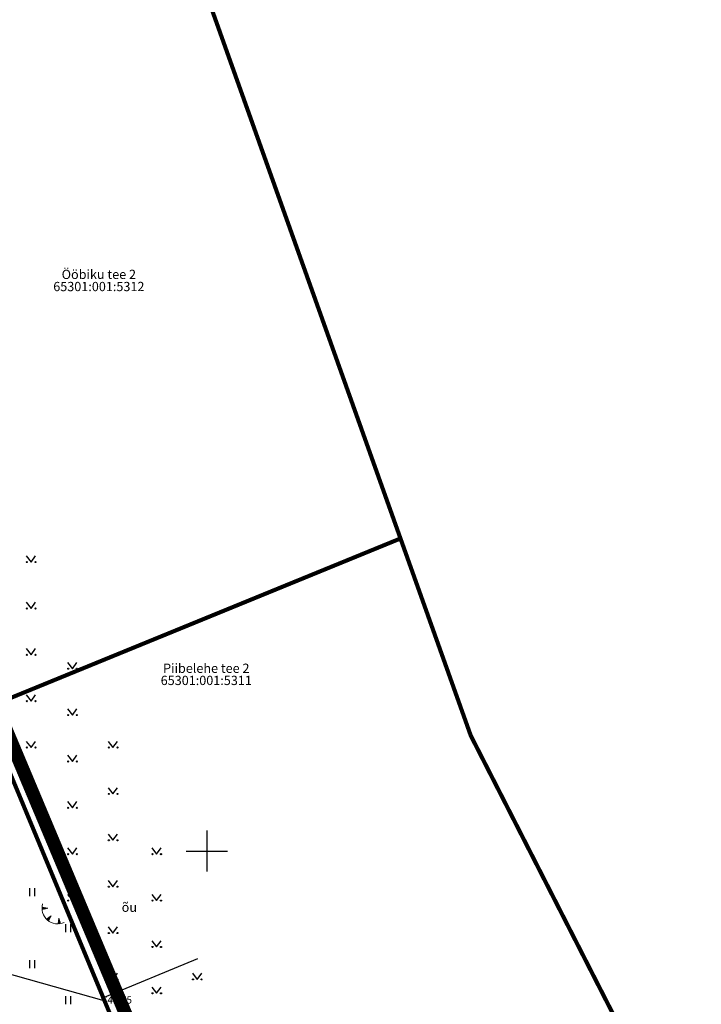
# Model space of a CAD drawing. Units: metres. Extents: x 547286 to 549389, y 6581693 to 6582347.
# Drawn here: x 547882 to 547948, y 6581935 to 6582031 of the extents above; entities that cross this region are included whole.
import ezdxf
from ezdxf.enums import TextEntityAlignment as Align

# ---------------------------------------------------------------- set-up
doc = ezdxf.new("R2010")
doc.units = ezdxf.units.M
doc.header["$MEASUREMENT"] = 0
doc.linetypes.add('DASHDOT', pattern=[25.4, 12.7, -6.35, 0, -6.35])
doc.linetypes.add('KATASTRIPIIR', pattern=[7, 4, -1, 1, -1])
for name, color, linetype in [('AED', 21, 'Continuous'), ('DTRASS', 72, 'Continuous'), ('HALJASTUS', 3, 'Continuous'), ('KORGUS-EH2000', 7, 'Continuous'), ('MOOTNRA', 7, 'Continuous'), ('PIIR', 240, 'Continuous'), ('RELJEEF', 13, 'Continuous'), ('VORK', 7, 'Continuous')]:
    doc.layers.add(name, color=color, linetype=linetype)
doc.layers.add('Dp.ala', color=7, linetype='DASHDOT', lineweight=0, true_color=0x0d0d0d)
doc.styles.add('ITALIC', font='italic.shx')
doc.styles.add('romanc', font='romanc.shx')
doc.styles.add('romans', font='romans.shx')
doc.linetypes.add('-D-', pattern='A,10,-1.5,["D",romans,S=1.4,R=0,X=-0.7,Y=-0.7],-1.5,10,-3', length=26)
doc.linetypes.add('VO_AED', pattern='A,2.5,[135,mkm,S=0.6,R=0,X=0,Y=0],5,[135,mkm,S=0.6,R=180,X=0,Y=0],2.5', length=10)

# ---------------------------------------------------------------- blocks, each defined once
blk = doc.blocks.new('MURU')
at = {"color": 0, "linetype": 'Continuous'}
for p, q in [((-0.93, 1.21), (0, 0)), ((0, 0), (0.89, 1.21))]:
    blk.add_line(p, q, dxfattribs=at)
for centre in [(-0.8, 0), (0.86, 0)]:
    blk.add_ellipse(centre, major_axis=(0.0778, 0.0778), ratio=1, start_param=5.497787, end_param=11.780972, dxfattribs=at)
blk = doc.blocks.new('VKORIS')
at = {"color": 0, "linetype": 'Continuous'}
for p, q in [((0, 4), (0, -4)), ((-4, 0), (4, 0))]:
    blk.add_line(p, q, dxfattribs=at)
blk = doc.blocks.new('HEIN')
at = {"color": 0, "linetype": 'Continuous'}
for p, q in [((-0.46, 0.76), (-0.46, -0.76)), ((0.46, 0.76), (0.46, -0.76))]:
    blk.add_line(p, q, dxfattribs=at)
blk = doc.blocks.new('TQNGER')
at = {"color": 0, "linetype": 'Continuous', "lineweight": 0}
for p, q in [((0.07, 2.29), (-1.05, 2.51)), ((-1.05, 2.44), (-0.98, 2.49)), ((-1.05, 2.37), (-0.92, 2.48)), ((-1.05, 2.31), (-0.85, 2.47)), ((-1.05, 2.25), (-0.79, 2.46)), ((-1.05, 2.18), (-0.73, 2.44)), ((-1.05, 2.12), (-0.66, 2.43)), ((0.07, 2.29), (-1.05, 2.07)), ((-1.02, 2.08), (-0.6, 2.42)), ((-0.92, 2.1), (-0.53, 2.41)), ((-0.81, 2.12), (-0.47, 2.39)), ((-0.71, 2.14), (-0.4, 2.38)), ((-0.6, 2.16), (-0.34, 2.37)), ((-0.49, 2.18), (-0.27, 2.36)), ((-0.39, 2.2), (-0.21, 2.34)), ((-0.28, 2.22), (-0.15, 2.33)), ((-0.18, 2.24), (-0.08, 2.32)), ((-0.07, 2.26), (-0.02, 2.31)), ((0.73, 0.85), (-0.16, 0.15)), ((-0.11, 0.1), (-0.11, 0.19)), ((-0.06, 0.06), (-0.06, 0.23)), ((-0.01, 0.01), (-0.01, 0.27)), ((0.03, -0.03), (0.05, 0.31)), ((0.08, -0.07), (0.1, 0.35)), ((0.13, -0.11), (0.15, 0.39)), ((0.73, 0.85), (0.17, -0.14)), ((0.18, -0.12), (0.2, 0.43)), ((0.23, -0.02), (0.25, 0.47)), ((0.29, 0.07), (0.3, 0.51)), ((0.34, 0.16), (0.36, 0.55)), ((0.39, 0.26), (0.41, 0.59)), ((0.45, 0.35), (0.46, 0.63)), ((0.5, 0.45), (0.51, 0.67)), ((0.55, 0.54), (0.56, 0.72)), ((0.61, 0.63), (0.61, 0.76)), ((0.66, 0.73), (0.66, 0.8)), ((2.2, 0.4), (2.11, -0.73)), ((2.34, -0.04), (2.17, 0.12)), ((2.37, -0.14), (2.17, 0.06)), ((2.27, 0.17), (2.18, 0.25)), ((2.3, 0.06), (2.18, 0.19)), ((2.24, 0.27), (2.19, 0.32)), ((2.2, 0.4), (2.54, -0.68)), ((2.31, -0.71), (2.12, -0.53)), ((2.24, -0.72), (2.12, -0.6)), ((2.18, -0.72), (2.12, -0.66)), ((2.43, -0.7), (2.13, -0.4)), ((2.37, -0.71), (2.13, -0.47)), ((2.53, -0.66), (2.14, -0.27)), ((2.49, -0.69), (2.14, -0.34)), ((2.47, -0.45), (2.15, -0.14)), ((2.5, -0.55), (2.15, -0.21)), ((2.4, -0.25), (2.16, -0.01)), ((2.44, -0.35), (2.16, -0.08))]:
    blk.add_line(p, q, dxfattribs=at)
blk.add_arc((1.97, 2.3), 3.03, 163.4234, 295.1745, dxfattribs=at)

msp = doc.modelspace()

# ---------------------------------------------------------------- linework, layer by layer
at = {"layer": 'AED', "linetype": 'VO_AED', "ltscale": 0.5, "flags": 128}
for points in [[(547860.09, 6582026.833), (547862.214, 6582022.644), (547855.282, 6582019.077), (547878.29, 6581963.8), (547889.903, 6581935.717), (547894.611, 6581924.367), (547901.433, 6581907.995)], [(547878.322, 6581963.723), (547887.513, 6581967.546)], [(547889.903, 6581935.717), (547899.136, 6581939.557)]]:
    msp.add_lwpolyline(points, dxfattribs=at)
at = {"layer": 'Dp.ala', "color": 138, "ltscale": 0.3, "true_color": 0x00455c, "const_width": 1.3, "flags": 128}
msp.add_lwpolyline([(547741.532, 6581969.618), (547844.962, 6581741.86), (547844.962, 6581741.86), (547945.264, 6581779.342), (547945.264, 6581779.342), (547945.264, 6581779.342), (547945.264, 6581779.342), (547945.264, 6581779.342), (547902.371, 6581907.905), (547902.371, 6581907.905), (547893.08, 6581931.836), (547853.105, 6582026.948), (547792.505, 6581992.908), (547752.388, 6581974.326), (547741.532, 6581969.618)], dxfattribs=at)
at = {"layer": 'DTRASS', "linetype": '-D-', "ltscale": 0.5}
msp.add_lwpolyline([(547854.45, 6581945.472), (547890.001, 6581935.48)], dxfattribs=at)
at = {"layer": 'KORGUS-EH2000', "linetype": 'Continuous'}
msp.add_circle((547889.903, 6581935.717), 0.1, dxfattribs=at)
at = {"layer": 'PIIR', "color": 36, "ltscale": 0.5, "const_width": 0.4}
for points in [[(547862.19, 6582022.6), (547855.31, 6582019.06), (547878.29, 6581963.8), (547918.82, 6581980.38), (547895.65, 6582045.36), (547860.05, 6582026.82), (547862.19, 6582022.6)], [(547743.33, 6581967.56), (547845, 6581743.8), (547875.94, 6581755.11), (547905.99, 6581766.11), (547935.11, 6581776.75), (547943.55, 6581779.83), (547927.71, 6581828.17), (547901.49, 6581907.87), (547878.29, 6581963.8), (547855.31, 6582019.06), (547853.42, 6582023.57), (547779.96, 6581983.15), (547756.09, 6581972.29), (547743.33, 6581967.56)], [(547901.49, 6581907.87), (547947.78, 6581916.84), (547945.39, 6581922.59), (547925.65, 6581961.22), (547918.82, 6581980.38), (547878.29, 6581963.8), (547901.49, 6581907.87)]]:
    msp.add_lwpolyline(points, dxfattribs=at)

# ---------------------------------------------------------------- block references
at = {"layer": 'HALJASTUS', "xscale": 0.5, "yscale": 0.5, "zscale": 0.375}
for p in [(547882.907, 6581978.088), (547882.907, 6581973.58), (547882.907, 6581969.073), (547886.927, 6581967.721), (547882.907, 6581964.565), (547886.927, 6581963.214), (547882.907, 6581960.057), (547890.875, 6581960.057), (547886.927, 6581958.706), (547882.907, 6581955.549), (547890.875, 6581955.549), (547886.927, 6581954.198), (547890.875, 6581951.042), (547886.927, 6581949.69), (547895.11, 6581949.69), (547890.875, 6581946.534), (547886.927, 6581945.183), (547895.11, 6581945.183), (547890.875, 6581942.026), (547895.11, 6581940.675), (547890.875, 6581937.519), (547899.058, 6581937.519), (547895.11, 6581936.167)]:
    msp.add_blockref('MURU', p, dxfattribs=at)
at = {"layer": 'HALJASTUS', "linetype": 'Continuous', "xscale": 0.5, "yscale": 0.5, "zscale": 0.5}
for p in [(547883, 6581946), (547886.5, 6581942.5), (547883, 6581939), (547886.5, 6581935.5)]:
    msp.add_blockref('HEIN', p, dxfattribs=at)
at = {"layer": 'RELJEEF', "xscale": 0.5, "yscale": 0.5, "zscale": 0.5}
msp.add_blockref('TQNGER', (547884.506, 6581943.288), dxfattribs=at)
at = {"layer": 'VORK', "linetype": 'Continuous', "xscale": 0.5, "yscale": 0.5, "zscale": 0.5}
msp.add_blockref('VKORIS', (547900, 6581950), dxfattribs=at)

# ---------------------------------------------------------------- texts
at = {"layer": 'HALJASTUS', "style": 'romanc'}
msp.add_text('õu', height=0.9, dxfattribs=at).set_placement((547892.464, 6581943.804), align=Align.BOTTOM_CENTER)
at = {"layer": 'KORGUS-EH2000', "linetype": 'Continuous', "style": 'ITALIC'}
msp.add_text('47.75', height=0.7, dxfattribs=at).set_placement((547890.334, 6581935.175))
at = {"layer": 'MOOTNRA'}
msp.add_text('v57', height=0.2, dxfattribs=at).set_placement((547889.903, 6581935.717))
at = {"layer": 'PIIR', "color": 36, "linetype": 'KATASTRIPIIR', "style": 'romanc'}
for s, p in [('Ööbiku tee 2', (547889.5, 6582005.323)), ('Piibelehe tee 2', (547899.942, 6581967.034))]:
    msp.add_text(s, height=0.9, dxfattribs=at).set_placement(p, align=Align.BOTTOM_CENTER)
for s, p in [('65301:001:5312', (547889.5, 6582005.323)), ('65301:001:5311', (547899.942, 6581967.034))]:
    msp.add_text(s, height=0.9, dxfattribs=at).set_placement(p, align=Align.TOP_CENTER)

doc.saveas('drawing.dxf')
